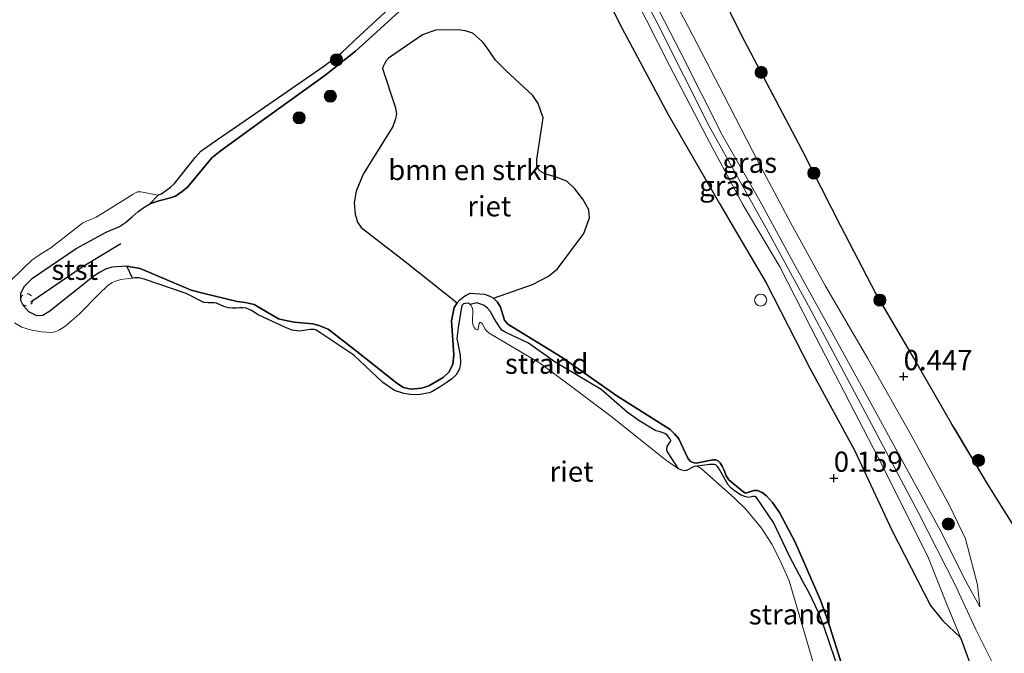
# Model space of a CAD drawing. Units: metres. Extents: x 189994 to 194969, y 506248 to 512503.
# Drawn here: x 191405 to 191527, y 507758 to 507836 of the extents above; entities that cross this region are included whole.
import ezdxf
from ezdxf.enums import TextEntityAlignment as Align

# ---------------------------------------------------------------- set-up
doc = ezdxf.new("R2010")
doc.units = ezdxf.units.M
doc.linetypes.add('IE-TERREINAFSCHEIDING', pattern=[10, 8, -2])
doc.linetypes.add('VW-6060_STREEP', pattern=[1.2, 0.6, -0.6])
doc.layers.get('0').update_dxf_attribs({"lineweight": 25})
for name, color, linetype, lineweight in [('B-ME-GR-BOMENSTRUIKEN-GV-B6', 93, 'Continuous', 18), ('B-ME-GR-BOOM-S-B1', 93, 'Continuous', 18), ('B-ME-GW-KRUINLIJN-L-B1', 93, 'Continuous', 18), ('B-ME-GW-TEENLIJN-L-B1', 93, 'Continuous', 18), ('B-ME-IE-GRASLAND-GV-B6', 93, 'Continuous', 18), ('B-ME-IE-GRONDWERKLIJN-GROND_NIETINGERICHT-GV-B6', 253, 'Continuous', 18), ('B-ME-IE-TERREINAFSCHEIDING-RASTERHEKWERK-L-B1', 8, 'IE-TERREINAFSCHEIDING', 18), ('B-ME-OB-BEKLEDING-GV-B6', 253, 'Continuous', 18), ('B-ME-OB-WATERLIJN-L-B1', 133, 'OB-WATERLIJN', 18), ('B-ME-OG-WATER-GV-B6', 153, 'Continuous', 18), ('B-ME-VV-SCHEEPVAARTTEKENS-S-B1', 13, 'Continuous', 18), ('B-ME-VW-MARKERING-BEBAKENING-S-B1', 255, 'VW-6060_STREEP', 18)]:
    doc.layers.add(name, color=color, linetype=linetype, lineweight=lineweight)
for name, color, linetype in [('B-ME-GW-HOOGTEPUNT-S-B1', 10, 'Continuous'), ('B-ME-IE-RIET-GV-B6', 10, 'Continuous'), ('B-ME-VV-KRIBBEN-L-B1', 10, 'Continuous')]:
    doc.layers.add(name, color=color, linetype=linetype)
doc.styles.add('NLCS-ISO', font='NLCS-ISO.TTF')
doc.linetypes.add('OB-WATERLIJN', pattern='A,10,[32,NLCS.SHX,S=2,R=0,X=0,Y=0],-12', length=22)

# ---------------------------------------------------------------- blocks, each defined once
blk = doc.blocks.new('hoogtepunt')
for p, q in [((-0.5, 0), (0.5, 0)), ((0, 0.5), (0, -0.5))]:
    blk.add_line(p, q)
blk = doc.blocks.new('boom')
h = blk.add_hatch(color=256)
edge = h.paths.add_edge_path()
edge.add_arc((0, 0), 0.75, 0, 360)
blk.add_circle((0, 0), 0.75)
blk = doc.blocks.new('dtb')
blk.add_circle((0, 0), 0.75)

msp = doc.modelspace()

# ---------------------------------------------------------------- linework, layer by layer
at = {"layer": 'B-ME-GR-BOMENSTRUIKEN-GV-B6'}
msp.add_polyline3d([(191459.2941, 507801.0357, 0.0325), (191452.8695, 507806.1598, 0.2032), (191447.4277, 507810.3517, 0.3869), (191446.9785, 507810.9978, 0.4), (191446.6694, 507812.0133, 0.4033), (191446.5583, 507813.4028, 0.4033), (191446.8236, 507814.8652, 0.3869), (191447.677, 507816.9435, 0.3213), (191451.3317, 507822.8462, 0.3771), (191451.6861, 507823.7725, 0.3771), (191451.7776, 507824.4499, 0.3771), (191451.6155, 507825.2766, 0.3771), (191450.0619, 507830.0055, 0.3967), (191450.1777, 507830.3575, 0.3902), (191450.4638, 507830.9168, 0.3656), (191450.8135, 507831.3012, 0.3131), (191455.0237, 507834.198, 0.2836), (191456.6205, 507834.7386, 0.177), (191459.4353, 507834.7906, 0.0819), (191460.2771, 507834.6573, 0.0819), (191461.2092, 507834.3806, 0.0851), (191462.4353, 507833.2979, 0.0277), (191462.6541, 507833.0257, 0.0277), (191463.3257, 507832.0855, 0.0277), (191464.025, 507831.0549, 0.0359), (191465.3044, 507829.7777, 0.0589), (191468.6493, 507826.6709, -0.0297), (191469.3197, 507825.6808, -0.0297), (191469.9159, 507823.9034, -0.0297), (191469.1282, 507818.7509, -0.0297), (191469.1455, 507817.9554, -0.0297), (191469.2173, 507817.7007, -0.0313), (191469.5415, 507817.3324, -0.0329), (191470.1251, 507816.9781, -0.0362), (191471.5446, 507816.5843, -0.0297), (191472.8484, 507816.0956, -0.0215), (191473.8325, 507815.1461, -0.0231), (191474.819, 507813.8677, -0.0149), (191475.553, 507812.5315, -0.0083), (191475.634, 507811.5612, 0.0228), (191474.9426, 507809.5986, 0.1393), (191471.7026, 507805.2405, 0.1393), (191470.5759, 507804.3501, 0.1393), (191468.6225, 507803.2977, 0.1393), (191463.7812, 507801.6272, 0.1393), (191463.3168, 507801.8695, 0.1393), (191462.6846, 507802.0949, 0.1381), (191460.912, 507802.2255, 0.0486), (191460.4127, 507801.9889, 0.0405), (191460.0658, 507801.7668, 0.0348), (191459.894, 507801.6355, 0.0325), (191459.6038, 507801.394, 0.0302), (191459.2941, 507801.0357, 0.0325)], dxfattribs=at)
at = {"layer": 'B-ME-GW-KRUINLIJN-L-B1'}
for points in [[(191528.6003, 507750.2663, 1.046), (191523.3649, 507760.7287, 1.0125), (191520.8752, 507766.1814, 1.1784), (191516.3513, 507774.9775, 1.1199), (191510.0827, 507786.814, 1.0362), (191502.7275, 507800.6523, 1.1254), (191497.4823, 507810.2546, 1.223), (191490.4361, 507822.8883, 1.2314), (191484.131, 507835.4166, 1.315), (191480.3006, 507842.8186, 1.1882), (191474.1315, 507854.5176, 1.1742), (191470.0566, 507862.3366, 1.1812), (191466.181, 507870.0787, 1.0083), (191463.9443, 507874.8217, 0.7714)], [(191467.0105, 507873.2744, 0.6136), (191467.7047, 507869.837, 1.0067), (191468.5033, 507868.0585, 1.1098), (191472.7042, 507859.9139, 1.0708), (191477.5588, 507849.9611, 1.0987), (191482.0473, 507841.5115, 1.068), (191486.9716, 507831.8566, 1.0973), (191492.1106, 507821.721, 1.1056), (191496.7225, 507813.6694, 1.0806), (191501.3469, 507805.0566, 0.9746), (191505.6009, 507797.395, 0.9732), (191510.1708, 507789.0651, 0.9662), (191514.2877, 507781.5243, 0.9035), (191518.9967, 507772.9091, 0.9495), (191522.2316, 507766.544, 0.9955), (191523.9006, 507763.4495, 0.9258)], [(191463.6434, 507871.3347, 0.6136), (191466.185, 507868.5711, 1.058), (191469.6739, 507861.4083, 1.1188), (191475.0924, 507850.5575, 1.1063), (191479.8745, 507841.6434, 0.9412), (191485.5426, 507830.3895, 1.0751), (191490.1446, 507821.5336, 1.0222), (191494.669, 507813.1326, 1.0081), (191499.176, 507805.4951, 0.9022), (191503.0203, 507797.9925, 0.8259), (191506.0144, 507792.1716, 0.8305), (191511.2995, 507782.0025, 0.7885), (191517.4947, 507769.6729, 0.938), (191519.8538, 507763.6357, 0.9038), (191521.5361, 507759.6645, 0.7822)], [(191507.3951, 507754.5842, 0.2196), (191505.1439, 507761.6473, 0.3023), (191504.2233, 507764.2799, 0.2472), (191501.0902, 507771.45, 0.2495), (191499.1517, 507775.112, 0.2047), (191498.2748, 507776.3279, 0.176), (191497.5243, 507777.1628, 0.1749), (191496.9877, 507777.6021, 0.1668), (191496.4374, 507777.8088, 0.1657), (191495.9649, 507777.8226, 0.1634), (191495.3602, 507777.6135, 0.1611), (191494.9841, 507777.5163, 0.1576), (191494.8358, 507777.556, 0.1576), (191494.557, 507777.7425, 0.1576), (191492.8574, 507779.1504, 0.1553), (191492.5397, 507779.6432, 0.1553), (191492.312, 507780.346, 0.153), (191492.0697, 507780.8412, 0.1553), (191491.8055, 507781.2352, 0.1634), (191491.5907, 507781.4759, 0.1634), (191491.2803, 507781.6226, 0.1634), (191490.918, 507781.638, 0.1634), (191488.8398, 507781.2248, 0.1507), (191488.5764, 507781.2337, 0.1485), (191488.3373, 507781.3286, 0.145), (191488.0949, 507781.4639, 0.145), (191487.8185, 507781.8149, 0.145), (191486.6872, 507784.2028, 0.2208), (191486.1709, 507784.8537, 0.2208), (191485.6376, 507785.3724, 0.2196), (191479.0159, 507789.5454, 0.2414), (191472.2872, 507794.276, 0.2231), (191465.5739, 507798.4093, 0.2231), (191465.1306, 507798.898, 0.2265), (191464.6517, 507800.4924, 0.1439), (191464.2683, 507801.1011, 0.1462), (191463.7812, 507801.6272, 0.1393), (191463.3168, 507801.8695, 0.1393), (191462.6846, 507802.0949, 0.1381), (191460.912, 507802.2255, 0.0486), (191460.4127, 507801.9889, 0.0405), (191460.0658, 507801.7668, 0.0348), (191459.894, 507801.6355, 0.0325), (191459.6038, 507801.394, 0.0302), (191459.2941, 507801.0357, 0.0325), (191458.918, 507800.4587, 0.1106), (191458.6107, 507798.8255, 0.215), (191458.8942, 507794.5897, 0.2173), (191458.7717, 507793.4655, 0.2162), (191458.3234, 507792.4856, 0.2162), (191457.5728, 507791.821, 0.2139), (191455.7977, 507790.7674, 0.2598), (191454.8859, 507790.4846, 0.2506), (191453.619, 507790.351, 0.2472), (191453.1886, 507790.4377, 0.2472), (191452.6545, 507790.5617, 0.246), (191451.8432, 507791.1219, 0.2437), (191446.8344, 507795.0759, 0.3539), (191443.3339, 507797.7938, 0.3999), (191442.1822, 507798.2307, 0.3987), (191441.4357, 507798.4601, 0.393), (191439.1565, 507798.6402, 0.4263), (191437.8986, 507798.8899, 0.4263), (191437.2178, 507799.0634, 0.4263), (191434.2141, 507800.8338, 0.4251), (191433.0875, 507801.0916, 0.4228), (191432.0881, 507801.1833, 0.4228), (191427.867, 507802.2469, 0.432), (191426.404, 507802.6158, 0.4366), (191420.1137, 507805.269, 0.4791), (191418.4716, 507805.5528, 0.4745), (191416.6066, 507805.4289, 0.5881), (191415.8212, 507805.185, 0.5973), (191415.1435, 507804.8381, 0.5996), (191414.4311, 507804.3721, 0.5962), (191408.9219, 507800.0021, 0.3551), (191408.0684, 507799.4697, 0.3494), (191407.3195, 507799.4146, 0.3115), (191406.3323, 507799.9091, 0.2655), (191405.6961, 507800.6799, 0.2541), (191405.3322, 507801.3454, 0.2472), (191405.3428, 507802.2183, 0.2541), (191405.7943, 507803.0977, 0.2587), (191406.7808, 507804.0679, 0.3275), (191412.2009, 507807.7676, 0.5847), (191415.9076, 507809.7637, 0.5009), (191417.5603, 507810.4728, 0.5284), (191418.2833, 507810.972, 0.5284), (191419.0947, 507811.6714, 0.5261), (191419.8509, 507812.3401, 0.5261), (191420.6607, 507812.9098, 0.5261), (191421.3051, 507813.2672, 0.5261), (191422.4131, 507813.6473, 0.5261), (191423.8421, 507814.0338, 0.5835), (191424.4532, 507814.2218, 0.5824), (191425.2937, 507814.7965, 0.5847), (191425.9827, 507815.3913, 0.5858), (191428.9632, 507818.968, 0.5296), (191429.9935, 507819.7809, 0.5284), (191435.1429, 507823.5357, 0.4848), (191442.9437, 507829.1328, 0.401), (191446.7088, 507832.1388, 0.3953), (191449.3399, 507834.4891, 0.3505), (191455.3219, 507840.0295, 0.3987)]]:
    msp.add_polyline3d(points, dxfattribs=at)
at = {"layer": 'B-ME-GW-TEENLIJN-L-B1'}
for points in [[(191523.9006, 507763.4495, 0.9258), (191523.6341, 507766.1827, 0.7836), (191522.1335, 507771.8528, 0.5564), (191520.0955, 507776.0466, 0.6205), (191515.4121, 507784.6872, 0.5717), (191510.0448, 507794.1399, 0.5494), (191504.8113, 507803.0847, 0.5536), (191500.5472, 507810.8906, 0.5731), (191496.48, 507818.5667, 0.5871), (191492.3182, 507826.6227, 0.6219), (191487.8485, 507835.1974, 0.5564), (191484.9535, 507840.6272, 0.5446), (191481.0149, 507848.0141, 0.5285), (191476.9378, 507856.0681, 0.555), (191473.1934, 507863.4233, 0.5341), (191469.0729, 507871.0718, 0.6052), (191467.8949, 507872.4882, 0.6387), (191467.0105, 507873.2744, 0.6136)], [(191521.5361, 507759.6645, 0.7822), (191519.3316, 507761.7315, 0.6916), (191517.8171, 507763.6045, 0.5857), (191513.0462, 507772.9213, 0.5425), (191508.4161, 507782.8276, 0.4742), (191502.9002, 507792.9545, 0.4993), (191497.4769, 507803.4907, 0.4797), (191494.5408, 507808.525, 0.4849), (191491.7326, 507813.34, 0.3738), (191485.3901, 507824.333, 0.3766), (191479.3654, 507835.5947, 0.3473), (191474.4056, 507845.7441, 0.3891), (191472.7346, 507848.8996, 0.6136), (191471.5016, 507851.3723, 0.5868), (191469.2687, 507855.8502, 0.5383), (191465.1149, 507865.4829, 0.5397), (191464.074, 507868.0947, 0.5829), (191463.7756, 507870.0602, 0.6024), (191463.6434, 507871.3347, 0.6136)]]:
    msp.add_polyline3d(points, dxfattribs=at)
at = {"layer": 'B-ME-IE-GRASLAND-GV-B6'}
for points in [[(191479.8745, 507841.6434, 0.9412), (191485.5426, 507830.3895, 1.0751), (191490.1446, 507821.5336, 1.0222), (191494.669, 507813.1326, 1.0081), (191499.176, 507805.4951, 0.9022), (191503.0203, 507797.9925, 0.8259), (191506.0144, 507792.1716, 0.8305), (191511.2995, 507782.0025, 0.7885), (191517.4947, 507769.6729, 0.938), (191519.8538, 507763.6357, 0.9038), (191521.5361, 507759.6645, 0.7822), (191519.3316, 507761.7315, 0.6916), (191517.8171, 507763.6045, 0.5857), (191513.0462, 507772.9213, 0.5425), (191508.4161, 507782.8276, 0.4742), (191502.9002, 507792.9545, 0.4993), (191497.4769, 507803.4907, 0.4797), (191494.5408, 507808.525, 0.4849), (191491.7326, 507813.34, 0.3738), (191485.3901, 507824.333, 0.3766), (191479.3654, 507835.5947, 0.3473), (191474.4056, 507845.7441, 0.3891)], [(191522.6739, 507756.4783, 0.7563), (191521.5361, 507759.6645, 0.7822), (191519.8538, 507763.6357, 0.9038), (191517.4947, 507769.6729, 0.938), (191511.2995, 507782.0025, 0.7885), (191506.0144, 507792.1716, 0.8305), (191503.0203, 507797.9925, 0.8259), (191499.176, 507805.4951, 0.9022), (191494.669, 507813.1326, 1.0081), (191490.1446, 507821.5336, 1.0222), (191485.5426, 507830.3895, 1.0751), (191479.8745, 507841.6434, 0.9412)], [(191484.9535, 507840.6272, 0.5446), (191487.8485, 507835.1974, 0.5564), (191492.3182, 507826.6227, 0.6219), (191496.48, 507818.5667, 0.5871), (191500.5472, 507810.8906, 0.5731), (191504.8113, 507803.0847, 0.5536), (191510.0448, 507794.1399, 0.5494), (191515.4121, 507784.6872, 0.5717), (191520.0955, 507776.0466, 0.6205), (191522.1335, 507771.8528, 0.5564), (191523.6341, 507766.1827, 0.7836), (191523.9006, 507763.4495, 0.9258), (191522.2316, 507766.544, 0.9955), (191518.9967, 507772.9091, 0.9495), (191514.2877, 507781.5243, 0.9035), (191510.1708, 507789.0651, 0.9662), (191505.6009, 507797.395, 0.9732), (191501.3469, 507805.0566, 0.9746), (191496.7225, 507813.6694, 1.0806), (191492.1106, 507821.721, 1.1056), (191486.9716, 507831.8566, 1.0973), (191482.0473, 507841.5115, 1.068)], [(191482.0473, 507841.5115, 1.068), (191486.9716, 507831.8566, 1.0973), (191492.1106, 507821.721, 1.1056), (191496.7225, 507813.6694, 1.0806), (191501.3469, 507805.0566, 0.9746), (191505.6009, 507797.395, 0.9732), (191510.1708, 507789.0651, 0.9662), (191514.2877, 507781.5243, 0.9035), (191518.9967, 507772.9091, 0.9495), (191522.2316, 507766.544, 0.9955), (191523.9006, 507763.4495, 0.9258), (191523.6341, 507766.1827, 0.7836), (191522.1335, 507771.8528, 0.5564), (191520.0955, 507776.0466, 0.6205), (191515.4121, 507784.6872, 0.5717), (191510.0448, 507794.1399, 0.5494), (191504.8113, 507803.0847, 0.5536), (191500.5472, 507810.8906, 0.5731), (191496.48, 507818.5667, 0.5871), (191492.3182, 507826.6227, 0.6219), (191487.8485, 507835.1974, 0.5564), (191484.9535, 507840.6272, 0.5446)], [(191491.9013, 507839.3544, 0.7396), (191494.4145, 507834.2313, 0.7396), (191501.9404, 507819.9096, 0.7396), (191506.7044, 507810.504, 0.7612), (191511.0223, 507802.2781, 0.9856), (191515.6919, 507794.2592, 0.6628), (191520.4633, 507786.0487, 0.5388), (191524.8689, 507778.6565, 0.6215), (191531.8809, 507767.3809, 0.7782)]]:
    msp.add_polyline3d(points, dxfattribs=at)
at = {"layer": 'B-ME-IE-GRONDWERKLIJN-GROND_NIETINGERICHT-GV-B6'}
for points in [[(191486.6712, 507780.5088, -0.23), (191485.2042, 507781.5129, -0.23), (191478.2888, 507787.0396, -0.23), (191473.3067, 507790.7847, -0.23), (191469.5804, 507793.514, -0.23), (191463.254, 507797.2984, -0.23), (191462.9048, 507797.5732, -0.23), (191462.7394, 507797.7948, -0.23), (191462.3709, 507798.4857, -0.23), (191462.2855, 507798.5809, -0.23), (191462.2266, 507798.6125, -0.23), (191462.084, 507798.5942, -0.23), (191461.9975, 507798.4966, -0.23), (191461.8964, 507797.8493, -0.23), (191461.868, 507797.747, -0.23), (191461.8112, 507797.6978, -0.23), (191461.7451, 507797.6878, -0.23), (191461.5599, 507797.7948, -0.23), (191461.4013, 507797.9938, -0.23), (191461.2201, 507798.3414, -0.23), (191461.1836, 507798.782, -0.23), (191461.2491, 507800.1538, -0.23), (191461.1605, 507800.4479, -0.23), (191460.9955, 507800.7338, -0.23), (191460.9075, 507800.8455, -0.23), (191461.7099, 507801.0214, -0.0949), (191462.1059, 507800.9301, -0.087), (191462.614, 507800.6936, -0.0831), (191463.0578, 507800.3825, -0.0922), (191463.3621, 507799.9925, -0.1067), (191463.8746, 507799.0862, -0.0922), (191464.4602, 507798.1729, -0.0293), (191464.8139, 507797.6715, -0.028), (191465.304, 507797.3638, -0.024), (191468.0978, 507796.0576, -0.0332), (191471.4051, 507793.7191, -0.0109), (191477.0991, 507790.3335, 0.0862), (191480.3018, 507787.5213, 0.0311), (191481.7594, 507786.4917, 0.0744), (191483.8335, 507785.2241, 0.1085), (191484.3674, 507785.1033, 0.1124), (191484.9812, 507784.8829, 0.1124), (191485.2503, 507784.6534, 0.1124), (191485.5945, 507784.2622, 0.1124), (191485.6875, 507784.006, 0.1019), (191485.6403, 507783.8654, 0.0954), (191485.2514, 507783.2693, -0.0253), (191485.2033, 507782.8258, -0.0253), (191485.3002, 507782.5918, -0.024), (191486.6712, 507780.5088, -0.23)], [(191488.9678, 507780.8304, -0.23), (191490.5116, 507781.0612, -0.0293), (191491.0934, 507781.0522, -0.0043), (191491.2588, 507780.9836, -0.0175), (191491.4192, 507780.8529, -0.0214), (191491.5846, 507780.6185, -0.024), (191492.8136, 507778.5305, -0.0936), (191493.1688, 507778.1374, -0.0726), (191493.5865, 507777.8079, -0.0699), (191494.4032, 507777.2722, -0.0634), (191494.9596, 507777.0502, -0.0621), (191495.3594, 507776.9812, -0.0621), (191495.8547, 507777.0672, -0.0594), (191496.0844, 507777.0732, -0.0581), (191496.3061, 507776.9663, -0.0555), (191498.3927, 507773.8837, -0.0594), (191500.3903, 507769.7243, -0.0765), (191502.0234, 507766.5656, -0.0804), (191502.7942, 507765.1687, -0.0752), (191503.9442, 507762.7226, 0.0272), (191504.6662, 507760.9108, 0.0481), (191506.6885, 507754.9743, 0.0862)], [(191505.3059, 507749.4753, -0.23), (191502.7993, 507758.2397, -0.23), (191500.316, 507766.673, -0.23), (191499.1945, 507769.2739, -0.23), (191498.201, 507771.188, -0.23), (191496.9257, 507773.1775, -0.23), (191494.9924, 507775.5167, -0.23), (191493.5908, 507776.8686, -0.23), (191489.4621, 507780.5574, -0.23), (191488.9678, 507780.8304, -0.23)]]:
    msp.add_polyline3d(points, dxfattribs=at)
at = {"layer": 'B-ME-IE-RIET-GV-B6'}
for points in [[(191474.4056, 507845.7441, 0.3891), (191479.3654, 507835.5947, 0.3473), (191485.3901, 507824.333, 0.3766), (191491.7326, 507813.34, 0.3738), (191494.5408, 507808.525, 0.4849), (191497.4769, 507803.4907, 0.4797), (191502.9002, 507792.9545, 0.4993), (191508.4161, 507782.8276, 0.4742), (191513.0462, 507772.9213, 0.5425), (191517.8171, 507763.6045, 0.5857), (191519.3316, 507761.7315, 0.6916), (191521.5361, 507759.6645, 0.7822), (191522.6739, 507756.4783, 0.7563)], [(191459.2941, 507801.0357, 0.0325), (191458.918, 507800.4587, 0.1106), (191458.6107, 507798.8255, 0.215), (191458.8942, 507794.5897, 0.2173), (191458.7717, 507793.4655, 0.2162), (191458.3234, 507792.4856, 0.2162), (191457.5728, 507791.821, 0.2139), (191455.7977, 507790.7674, 0.2598), (191454.8859, 507790.4846, 0.2506), (191453.619, 507790.351, 0.2472), (191453.1886, 507790.4377, 0.2472), (191452.6545, 507790.5617, 0.246), (191451.8432, 507791.1219, 0.2437), (191446.8344, 507795.0759, 0.3539), (191443.3339, 507797.7938, 0.3999), (191442.1822, 507798.2307, 0.3987), (191441.4357, 507798.4601, 0.393), (191439.1565, 507798.6402, 0.4263), (191437.8986, 507798.8899, 0.4263), (191437.2178, 507799.0634, 0.4263), (191434.2141, 507800.8338, 0.4251), (191433.0875, 507801.0916, 0.4228), (191432.0881, 507801.1833, 0.4228), (191427.867, 507802.2469, 0.432), (191426.404, 507802.6158, 0.4366), (191420.1137, 507805.269, 0.4791), (191418.4716, 507805.5528, 0.4745), (191416.6066, 507805.4289, 0.5881), (191415.8212, 507805.185, 0.5973), (191415.1435, 507804.8381, 0.5996), (191414.4311, 507804.3721, 0.5962), (191408.9219, 507800.0021, 0.3551), (191408.0684, 507799.4697, 0.3494), (191407.3195, 507799.4146, 0.3115), (191406.3323, 507799.9091, 0.2655), (191405.6961, 507800.6799, 0.2541), (191405.3322, 507801.3454, 0.2472), (191405.3428, 507802.2183, 0.2541), (191405.7943, 507803.0977, 0.2587), (191406.7808, 507804.0679, 0.3275), (191412.2009, 507807.7676, 0.5847), (191415.9076, 507809.7637, 0.5009), (191417.5603, 507810.4728, 0.5284), (191418.2833, 507810.972, 0.5284), (191419.0947, 507811.6714, 0.5261), (191419.8509, 507812.3401, 0.5261), (191420.6607, 507812.9098, 0.5261), (191421.3051, 507813.2672, 0.5261), (191422.4131, 507813.6473, 0.5261), (191423.8421, 507814.0338, 0.5835), (191424.4532, 507814.2218, 0.5824), (191425.2937, 507814.7965, 0.5847), (191425.9827, 507815.3913, 0.5858), (191428.9632, 507818.968, 0.5296), (191429.9935, 507819.7809, 0.5284), (191435.1429, 507823.5357, 0.4848), (191442.9437, 507829.1328, 0.401), (191446.7088, 507832.1388, 0.3953), (191449.3399, 507834.4891, 0.3505), (191455.3219, 507840.0295, 0.3987)], [(191455.3219, 507840.0295, 0.3987), (191449.3399, 507834.4891, 0.3505), (191446.7088, 507832.1388, 0.3953), (191442.9437, 507829.1328, 0.401), (191435.1429, 507823.5357, 0.4848), (191429.9935, 507819.7809, 0.5284), (191428.9632, 507818.968, 0.5296), (191425.9827, 507815.3913, 0.5858), (191425.2937, 507814.7965, 0.5847), (191424.4532, 507814.2218, 0.5824), (191423.8421, 507814.0338, 0.5835), (191422.4131, 507813.6473, 0.5261), (191421.3051, 507813.2672, 0.5261)], [(191421.3051, 507813.2672, 0.5261), (191422.3413, 507814.3552, -0.23), (191422.7614, 507814.5528, -0.23), (191423.2307, 507814.8674, -0.23), (191423.8416, 507815.3312, -0.23), (191424.3368, 507815.7957, -0.23), (191426.9528, 507819.0397, -0.23), (191427.6123, 507819.7846, -0.23), (191429.0002, 507820.78, -0.23), (191433.7579, 507824.0207, -0.23), (191442.8047, 507830.3031, -0.23), (191444.9923, 507831.9613, -0.23), (191447.2531, 507834.0991, -0.23), (191452.5226, 507839.0173, -0.23)], [(191531.8809, 507767.3809, 0.7782), (191524.8689, 507778.6565, 0.6215), (191520.4633, 507786.0487, 0.5388), (191515.6919, 507794.2592, 0.6628), (191511.0223, 507802.2781, 0.9856), (191506.7044, 507810.504, 0.7612), (191501.9404, 507819.9096, 0.7396), (191494.4145, 507834.2313, 0.7396), (191491.9013, 507839.3544, 0.7396)], [(191507.3951, 507754.5842, 0.2196), (191505.1439, 507761.6473, 0.3023), (191504.2233, 507764.2799, 0.2472), (191501.0902, 507771.45, 0.2495), (191499.1517, 507775.112, 0.2047), (191498.2748, 507776.3279, 0.176), (191497.5243, 507777.1628, 0.1749), (191496.9877, 507777.6021, 0.1668), (191496.4374, 507777.8088, 0.1657), (191495.9649, 507777.8226, 0.1634), (191495.3602, 507777.6135, 0.1611), (191494.9841, 507777.5163, 0.1576), (191494.8358, 507777.556, 0.1576), (191494.557, 507777.7425, 0.1576), (191492.8574, 507779.1504, 0.1553), (191492.5397, 507779.6432, 0.1553), (191492.312, 507780.346, 0.153), (191492.0697, 507780.8412, 0.1553), (191491.8055, 507781.2352, 0.1634), (191491.5907, 507781.4759, 0.1634), (191491.2803, 507781.6226, 0.1634), (191490.918, 507781.638, 0.1634), (191488.8398, 507781.2248, 0.1507), (191488.5764, 507781.2337, 0.1485), (191488.3373, 507781.3286, 0.145), (191488.0949, 507781.4639, 0.145), (191487.8185, 507781.8149, 0.145), (191486.6872, 507784.2028, 0.2208), (191486.1709, 507784.8537, 0.2208), (191485.6376, 507785.3724, 0.2196), (191479.0159, 507789.5454, 0.2414), (191472.2872, 507794.276, 0.2231), (191465.5739, 507798.4093, 0.2231), (191465.1306, 507798.898, 0.2265), (191464.6517, 507800.4924, 0.1439), (191464.2683, 507801.1011, 0.1462), (191463.7812, 507801.6272, 0.1393), (191468.6225, 507803.2977, 0.1393), (191470.5759, 507804.3501, 0.1393), (191471.7026, 507805.2405, 0.1393), (191474.9426, 507809.5986, 0.1393), (191475.634, 507811.5612, 0.0228), (191475.553, 507812.5315, -0.0083), (191474.819, 507813.8677, -0.0149), (191473.8325, 507815.1461, -0.0231), (191472.8484, 507816.0956, -0.0215), (191471.5446, 507816.5843, -0.0297), (191470.1251, 507816.9781, -0.0362), (191469.5415, 507817.3324, -0.0329), (191469.2173, 507817.7007, -0.0313), (191469.1455, 507817.9554, -0.0297), (191469.1282, 507818.7509, -0.0297), (191469.9159, 507823.9034, -0.0297), (191469.3197, 507825.6808, -0.0297), (191468.6493, 507826.6709, -0.0297), (191465.3044, 507829.7777, 0.0589), (191464.025, 507831.0549, 0.0359), (191463.3257, 507832.0855, 0.0277), (191462.6541, 507833.0257, 0.0277), (191462.4353, 507833.2979, 0.0277), (191461.2092, 507834.3806, 0.0851), (191460.2771, 507834.6573, 0.0819), (191459.4353, 507834.7906, 0.0819), (191456.6205, 507834.7386, 0.177), (191455.0237, 507834.198, 0.2836), (191450.8135, 507831.3012, 0.3131), (191450.4638, 507830.9168, 0.3656), (191450.1777, 507830.3575, 0.3902), (191450.0619, 507830.0055, 0.3967), (191451.6155, 507825.2766, 0.3771), (191451.7776, 507824.4499, 0.3771), (191451.6861, 507823.7725, 0.3771), (191451.3317, 507822.8462, 0.3771), (191447.677, 507816.9435, 0.3213), (191446.8236, 507814.8652, 0.3869), (191446.5583, 507813.4028, 0.4033), (191446.6694, 507812.0133, 0.4033), (191446.9785, 507810.9978, 0.4), (191447.4277, 507810.3517, 0.3869), (191452.8695, 507806.1598, 0.2032), (191459.2941, 507801.0357, 0.0325)], [(191506.6885, 507754.9743, 0.0862), (191504.6662, 507760.9108, 0.0481), (191503.9442, 507762.7226, 0.0272), (191502.7942, 507765.1687, -0.0752), (191502.0234, 507766.5656, -0.0804), (191500.3903, 507769.7243, -0.0765), (191498.3927, 507773.8837, -0.0594), (191496.3061, 507776.9663, -0.0555), (191496.0844, 507777.0732, -0.0581), (191495.8547, 507777.0672, -0.0594), (191495.3594, 507776.9812, -0.0621), (191494.9596, 507777.0502, -0.0621), (191494.4032, 507777.2722, -0.0634), (191493.5865, 507777.8079, -0.0699), (191493.1688, 507778.1374, -0.0726), (191492.8136, 507778.5305, -0.0936), (191491.5846, 507780.6185, -0.024), (191491.4192, 507780.8529, -0.0214), (191491.2588, 507780.9836, -0.0175), (191491.0934, 507781.0522, -0.0043), (191490.5116, 507781.0612, -0.0293), (191488.9678, 507780.8304, -0.23), (191488.5933, 507780.804, -0.23), (191488.2579, 507780.6314, -0.23), (191487.8822, 507780.4122, -0.23), (191487.6237, 507780.3121, -0.23), (191487.428, 507780.2655, -0.23), (191487.0525, 507780.3572, -0.23), (191486.6712, 507780.5088, -0.23), (191485.3002, 507782.5918, -0.024), (191485.2033, 507782.8258, -0.0253), (191485.2514, 507783.2693, -0.0253), (191485.6403, 507783.8654, 0.0954), (191485.6875, 507784.006, 0.1019), (191485.5945, 507784.2622, 0.1124), (191485.2503, 507784.6534, 0.1124), (191484.9812, 507784.8829, 0.1124), (191484.3674, 507785.1033, 0.1124), (191483.8335, 507785.2241, 0.1085), (191481.7594, 507786.4917, 0.0744), (191480.3018, 507787.5213, 0.0311), (191477.0991, 507790.3335, 0.0862), (191471.4051, 507793.7191, -0.0109), (191468.0978, 507796.0576, -0.0332), (191465.304, 507797.3638, -0.024), (191464.8139, 507797.6715, -0.028), (191464.4602, 507798.1729, -0.0293), (191463.8746, 507799.0862, -0.0922), (191463.3621, 507799.9925, -0.1067), (191463.0578, 507800.3825, -0.0922), (191462.614, 507800.6936, -0.0831), (191462.1059, 507800.9301, -0.087), (191461.7099, 507801.0214, -0.0949), (191460.9075, 507800.8455, -0.23), (191460.7952, 507800.9399, -0.23), (191460.653, 507800.986, -0.23), (191460.3385, 507800.9652, -0.23), (191460.0767, 507800.9086, -0.23), (191459.8627, 507800.6936, -0.23), (191459.4392, 507798.2738, -0.23), (191459.2652, 507796.6151, -0.23), (191459.6741, 507794.5447, -0.23), (191459.7094, 507793.6004, -0.23), (191459.5816, 507792.8612, -0.23), (191459.1527, 507792.1472, -0.23), (191458.5805, 507791.5974, -0.23), (191457.9273, 507791.1366, -0.23), (191457.181, 507790.6651, -0.23), (191456.1403, 507790.0407, -0.23), (191455.8207, 507789.8976, -0.23), (191454.7338, 507789.6887, -0.23), (191454.2265, 507789.6691, -0.23), (191453.5231, 507789.6941, -0.23), (191452.7031, 507789.8197, -0.23), (191451.5425, 507790.2079, -0.23), (191450.111, 507791.2004, -0.23), (191446.5128, 507794.5778, -0.23), (191442.3205, 507797.3715, -0.23), (191441.8715, 507797.6582, -0.23), (191441.6148, 507797.724, -0.23), (191441.1563, 507797.7389, -0.23), (191439.7664, 507797.5448, -0.23), (191438.8882, 507797.6751, -0.23), (191438.0877, 507798.0064, -0.23), (191434.6766, 507799.55, -0.23), (191433.8496, 507800.1004, -0.23), (191433.2206, 507800.3699, -0.23), (191432.7919, 507800.4332, -0.23), (191432.3898, 507800.433, -0.23), (191432.0178, 507800.3901, -0.23), (191431.5062, 507800.3766, -0.23), (191431.0115, 507800.4299, -0.23), (191430.4503, 507800.5644, -0.23), (191429.5313, 507800.9859, -0.23), (191429.2337, 507801.0319, -0.23), (191428.5293, 507801.0196, -0.23), (191427.9616, 507801.0855, -0.23), (191425.7769, 507802.1868, -0.23), (191420.598, 507803.9555, -0.23), (191419.9468, 507804.1269, -0.23), (191419.5048, 507804.1443, -0.23), (191419.1432, 507804.0996, -0.23), (191418.4716, 507805.5528, 0.4745), (191420.1137, 507805.269, 0.4791), (191426.404, 507802.6158, 0.4366), (191427.867, 507802.2469, 0.432), (191432.0881, 507801.1833, 0.4228), (191433.0875, 507801.0916, 0.4228), (191434.2141, 507800.8338, 0.4251), (191437.2178, 507799.0634, 0.4263), (191437.8986, 507798.8899, 0.4263), (191439.1565, 507798.6402, 0.4263), (191441.4357, 507798.4601, 0.393), (191442.1822, 507798.2307, 0.3987), (191443.3339, 507797.7938, 0.3999), (191446.8344, 507795.0759, 0.3539), (191451.8432, 507791.1219, 0.2437), (191452.6545, 507790.5617, 0.246), (191453.1886, 507790.4377, 0.2472), (191453.619, 507790.351, 0.2472), (191454.8859, 507790.4846, 0.2506), (191455.7977, 507790.7674, 0.2598), (191457.5728, 507791.821, 0.2139), (191458.3234, 507792.4856, 0.2162), (191458.7717, 507793.4655, 0.2162), (191458.8942, 507794.5897, 0.2173), (191458.6107, 507798.8255, 0.215), (191458.918, 507800.4587, 0.1106), (191459.2941, 507801.0357, 0.0325)], [(191459.2941, 507801.0357, 0.0325), (191459.6038, 507801.394, 0.0302), (191459.894, 507801.6355, 0.0325), (191460.0658, 507801.7668, 0.0348), (191460.4127, 507801.9889, 0.0405), (191460.912, 507802.2255, 0.0486), (191462.6846, 507802.0949, 0.1381), (191463.3168, 507801.8695, 0.1393), (191463.7812, 507801.6272, 0.1393), (191464.2683, 507801.1011, 0.1462), (191464.6517, 507800.4924, 0.1439), (191465.1306, 507798.898, 0.2265), (191465.5739, 507798.4093, 0.2231), (191472.2872, 507794.276, 0.2231), (191479.0159, 507789.5454, 0.2414), (191485.6376, 507785.3724, 0.2196), (191486.1709, 507784.8537, 0.2208), (191486.6872, 507784.2028, 0.2208), (191487.8185, 507781.8149, 0.145), (191488.0949, 507781.4639, 0.145), (191488.3373, 507781.3286, 0.145), (191488.5764, 507781.2337, 0.1485), (191488.8398, 507781.2248, 0.1507), (191490.918, 507781.638, 0.1634), (191491.2803, 507781.6226, 0.1634), (191491.5907, 507781.4759, 0.1634), (191491.8055, 507781.2352, 0.1634), (191492.0697, 507780.8412, 0.1553), (191492.312, 507780.346, 0.153), (191492.5397, 507779.6432, 0.1553), (191492.8574, 507779.1504, 0.1553), (191494.557, 507777.7425, 0.1576), (191494.8358, 507777.556, 0.1576), (191494.9841, 507777.5163, 0.1576), (191495.3602, 507777.6135, 0.1611), (191495.9649, 507777.8226, 0.1634), (191496.4374, 507777.8088, 0.1657), (191496.9877, 507777.6021, 0.1668), (191497.5243, 507777.1628, 0.1749), (191498.2748, 507776.3279, 0.176), (191499.1517, 507775.112, 0.2047), (191501.0902, 507771.45, 0.2495), (191504.2233, 507764.2799, 0.2472), (191505.1439, 507761.6473, 0.3023), (191507.3951, 507754.5842, 0.2196)]]:
    msp.add_polyline3d(points, dxfattribs=at)
at = {"layer": 'B-ME-IE-TERREINAFSCHEIDING-RASTERHEKWERK-L-B1'}
msp.add_polyline3d([(191535.3491, 507760.7072, 1.1174), (191533.319, 507764.1796, 1.095), (191531.8809, 507767.3809, 0.7782), (191524.8689, 507778.6565, 0.6215), (191520.4633, 507786.0487, 0.5388), (191515.6919, 507794.2592, 0.6628), (191511.0223, 507802.2781, 0.9856), (191506.7044, 507810.504, 0.7612), (191501.9404, 507819.9096, 0.7396), (191494.4145, 507834.2313, 0.7396), (191491.9013, 507839.3544, 0.7396), (191493.8366, 507843.762, 0.5296)], dxfattribs=at)
at = {"layer": 'B-ME-OB-BEKLEDING-GV-B6'}
for points in [[(191403.7839, 507803.4509, -0.23), (191405.7381, 507805.3596, -0.23), (191406.7269, 507806.3038, -0.23), (191407.6592, 507806.9523, -0.23), (191409.0454, 507807.8386, -0.23), (191412.9927, 507810.888, -0.23), (191413.5486, 507811.1887, -0.23), (191413.9857, 507811.3598, -0.23), (191414.6794, 507811.6206, -0.23), (191415.6052, 507812.2005, -0.23), (191419.2327, 507814.4848, -0.23), (191419.5229, 507814.6438, -0.23), (191419.7814, 507814.7439, -0.23), (191420.1792, 507814.7502, -0.23), (191422.3413, 507814.3552, -0.23), (191421.3051, 507813.2672, 0.5261)], [(191421.3051, 507813.2672, 0.5261), (191420.6607, 507812.9098, 0.5261), (191419.8509, 507812.3401, 0.5261), (191419.0947, 507811.6714, 0.5261), (191418.2833, 507810.972, 0.5284), (191417.5603, 507810.4728, 0.5284), (191415.9076, 507809.7637, 0.5009), (191412.2009, 507807.7676, 0.5847), (191406.7808, 507804.0679, 0.3275), (191405.7943, 507803.0977, 0.2587), (191405.3428, 507802.2183, 0.2541), (191405.3322, 507801.3454, 0.2472), (191405.6961, 507800.6799, 0.2541), (191406.3323, 507799.9091, 0.2655), (191407.3195, 507799.4146, 0.3115), (191408.0684, 507799.4697, 0.3494), (191408.9219, 507800.0021, 0.3551), (191414.4311, 507804.3721, 0.5962), (191415.1435, 507804.8381, 0.5996), (191415.8212, 507805.185, 0.5973), (191416.6066, 507805.4289, 0.5881), (191418.4716, 507805.5528, 0.4745), (191419.1432, 507804.0996, -0.23), (191418.4287, 507803.9979, -0.23), (191417.7282, 507803.9152, -0.23), (191417.0452, 507803.7169, -0.23), (191416.6455, 507803.5447, -0.23), (191416.1076, 507803.1926, -0.23), (191415.0297, 507802.1672, -0.23), (191412.527, 507799.5974, -0.23), (191410.7776, 507798.0983, -0.23), (191410.1211, 507797.681, -0.23), (191409.6133, 507797.4417, -0.23), (191409.0934, 507797.3492, -0.23), (191407.9553, 507797.4333, -0.23), (191406.6495, 507797.6643, -0.23), (191405.4541, 507798.037, -0.23), (191404.5574, 507798.5565, -0.23)]]:
    msp.add_polyline3d(points, dxfattribs=at)
at = {"layer": 'B-ME-OB-WATERLIJN-L-B1'}
msp.add_polyline3d([(191404.5574, 507798.5565, -0.23), (191405.4541, 507798.037, -0.23), (191406.6495, 507797.6643, -0.23), (191407.9553, 507797.4333, -0.23), (191409.0934, 507797.3492, -0.23), (191409.6133, 507797.4417, -0.23), (191410.1211, 507797.681, -0.23), (191410.7776, 507798.0983, -0.23), (191412.527, 507799.5974, -0.23), (191415.0297, 507802.1672, -0.23), (191416.1076, 507803.1926, -0.23), (191416.6455, 507803.5447, -0.23), (191417.0452, 507803.7169, -0.23), (191417.7282, 507803.9152, -0.23), (191418.4287, 507803.9979, -0.23), (191419.1432, 507804.0996, -0.23), (191419.5048, 507804.1443, -0.23), (191419.9468, 507804.1269, -0.23), (191420.598, 507803.9555, -0.23), (191425.7769, 507802.1868, -0.23), (191427.9616, 507801.0855, -0.23), (191428.5293, 507801.0196, -0.23), (191429.2337, 507801.0319, -0.23), (191429.5313, 507800.9859, -0.23), (191430.4503, 507800.5644, -0.23), (191431.0115, 507800.4299, -0.23), (191431.5062, 507800.3766, -0.23), (191432.0178, 507800.3901, -0.23), (191432.3898, 507800.433, -0.23), (191432.7919, 507800.4332, -0.23), (191433.2206, 507800.3699, -0.23), (191433.8496, 507800.1004, -0.23), (191434.6766, 507799.55, -0.23), (191438.0877, 507798.0064, -0.23), (191438.8882, 507797.6751, -0.23), (191439.7664, 507797.5448, -0.23), (191441.1563, 507797.7389, -0.23), (191441.6148, 507797.724, -0.23), (191441.8715, 507797.6582, -0.23), (191442.3205, 507797.3715, -0.23), (191446.5128, 507794.5778, -0.23), (191450.111, 507791.2004, -0.23), (191451.5425, 507790.2079, -0.23), (191452.7031, 507789.8197, -0.23), (191453.5231, 507789.6941, -0.23), (191454.2265, 507789.6691, -0.23), (191454.7338, 507789.6887, -0.23), (191455.8207, 507789.8976, -0.23), (191456.1403, 507790.0407, -0.23), (191457.181, 507790.6651, -0.23), (191457.9273, 507791.1366, -0.23), (191458.5805, 507791.5974, -0.23), (191459.1527, 507792.1472, -0.23), (191459.5816, 507792.8612, -0.23), (191459.7094, 507793.6004, -0.23), (191459.6741, 507794.5447, -0.23), (191459.2652, 507796.6151, -0.23), (191459.4392, 507798.2738, -0.23), (191459.8627, 507800.6936, -0.23), (191460.0767, 507800.9086, -0.23), (191460.3385, 507800.9652, -0.23), (191460.653, 507800.986, -0.23), (191460.7952, 507800.9399, -0.23), (191460.9075, 507800.8455, -0.23), (191460.9955, 507800.7338, -0.23), (191461.1605, 507800.4479, -0.23), (191461.2491, 507800.1538, -0.23), (191461.1836, 507798.782, -0.23), (191461.2201, 507798.3414, -0.23), (191461.4013, 507797.9938, -0.23), (191461.5599, 507797.7948, -0.23), (191461.7451, 507797.6878, -0.23), (191461.8112, 507797.6978, -0.23), (191461.868, 507797.747, -0.23), (191461.8964, 507797.8493, -0.23), (191461.9975, 507798.4966, -0.23), (191462.084, 507798.5942, -0.23), (191462.2266, 507798.6125, -0.23), (191462.2855, 507798.5809, -0.23), (191462.3709, 507798.4857, -0.23), (191462.7394, 507797.7948, -0.23), (191462.9048, 507797.5732, -0.23), (191463.254, 507797.2984, -0.23), (191469.5804, 507793.514, -0.23), (191473.3067, 507790.7847, -0.23), (191478.2888, 507787.0396, -0.23), (191485.2042, 507781.5129, -0.23), (191486.6712, 507780.5088, -0.23), (191487.0525, 507780.3572, -0.23), (191487.428, 507780.2655, -0.23), (191487.6237, 507780.3121, -0.23), (191487.8822, 507780.4122, -0.23), (191488.2579, 507780.6314, -0.23), (191488.5933, 507780.804, -0.23), (191488.9678, 507780.8304, -0.23), (191489.4621, 507780.5574, -0.23), (191493.5908, 507776.8686, -0.23), (191494.9924, 507775.5167, -0.23), (191496.9257, 507773.1775, -0.23), (191498.201, 507771.188, -0.23), (191499.1945, 507769.2739, -0.23), (191500.316, 507766.673, -0.23), (191502.7993, 507758.2397, -0.23), (191505.3059, 507749.4753, -0.23)], dxfattribs=at)
at = {"layer": 'B-ME-OG-WATER-GV-B6'}
for points in [[(191452.5226, 507839.0173, -0.23), (191447.2531, 507834.0991, -0.23), (191444.9923, 507831.9613, -0.23), (191442.8047, 507830.3031, -0.23), (191433.7579, 507824.0207, -0.23), (191429.0002, 507820.78, -0.23), (191427.6123, 507819.7846, -0.23), (191426.9528, 507819.0397, -0.23), (191424.3368, 507815.7957, -0.23), (191423.8416, 507815.3312, -0.23), (191423.2307, 507814.8674, -0.23), (191422.7614, 507814.5528, -0.23), (191422.3413, 507814.3552, -0.23), (191420.1792, 507814.7502, -0.23), (191419.7814, 507814.7439, -0.23), (191419.5229, 507814.6438, -0.23), (191419.2327, 507814.4848, -0.23), (191415.6052, 507812.2005, -0.23), (191414.6794, 507811.6206, -0.23), (191413.9857, 507811.3598, -0.23), (191413.5486, 507811.1887, -0.23), (191412.9927, 507810.888, -0.23), (191409.0454, 507807.8386, -0.23), (191407.6592, 507806.9523, -0.23), (191406.7269, 507806.3038, -0.23), (191405.7381, 507805.3596, -0.23), (191403.7839, 507803.4509, -0.23)], [(191404.5574, 507798.5565, -0.23), (191405.4541, 507798.037, -0.23), (191406.6495, 507797.6643, -0.23), (191407.9553, 507797.4333, -0.23), (191409.0934, 507797.3492, -0.23), (191409.6133, 507797.4417, -0.23), (191410.1211, 507797.681, -0.23), (191410.7776, 507798.0983, -0.23), (191412.527, 507799.5974, -0.23), (191415.0297, 507802.1672, -0.23), (191416.1076, 507803.1926, -0.23), (191416.6455, 507803.5447, -0.23), (191417.0452, 507803.7169, -0.23), (191417.7282, 507803.9152, -0.23), (191418.4287, 507803.9979, -0.23), (191419.1432, 507804.0996, -0.23), (191419.5048, 507804.1443, -0.23), (191419.9468, 507804.1269, -0.23), (191420.598, 507803.9555, -0.23), (191425.7769, 507802.1868, -0.23), (191427.9616, 507801.0855, -0.23), (191428.5293, 507801.0196, -0.23), (191429.2337, 507801.0319, -0.23), (191429.5313, 507800.9859, -0.23), (191430.4503, 507800.5644, -0.23), (191431.0115, 507800.4299, -0.23), (191431.5062, 507800.3766, -0.23), (191432.0178, 507800.3901, -0.23), (191432.3898, 507800.433, -0.23), (191432.7919, 507800.4332, -0.23), (191433.2206, 507800.3699, -0.23), (191433.8496, 507800.1004, -0.23), (191434.6766, 507799.55, -0.23), (191438.0877, 507798.0064, -0.23), (191438.8882, 507797.6751, -0.23), (191439.7664, 507797.5448, -0.23), (191441.1563, 507797.7389, -0.23), (191441.6148, 507797.724, -0.23), (191441.8715, 507797.6582, -0.23), (191442.3205, 507797.3715, -0.23), (191446.5128, 507794.5778, -0.23), (191450.111, 507791.2004, -0.23), (191451.5425, 507790.2079, -0.23), (191452.7031, 507789.8197, -0.23), (191453.5231, 507789.6941, -0.23), (191454.2265, 507789.6691, -0.23), (191454.7338, 507789.6887, -0.23), (191455.8207, 507789.8976, -0.23), (191456.1403, 507790.0407, -0.23), (191457.181, 507790.6651, -0.23), (191457.9273, 507791.1366, -0.23), (191458.5805, 507791.5974, -0.23), (191459.1527, 507792.1472, -0.23), (191459.5816, 507792.8612, -0.23), (191459.7094, 507793.6004, -0.23), (191459.6741, 507794.5447, -0.23), (191459.2652, 507796.6151, -0.23), (191459.4392, 507798.2738, -0.23), (191459.8627, 507800.6936, -0.23), (191460.0767, 507800.9086, -0.23), (191460.3385, 507800.9652, -0.23), (191460.653, 507800.986, -0.23), (191460.7952, 507800.9399, -0.23), (191460.9075, 507800.8455, -0.23), (191460.9955, 507800.7338, -0.23), (191461.1605, 507800.4479, -0.23), (191461.2491, 507800.1538, -0.23), (191461.1836, 507798.782, -0.23), (191461.2201, 507798.3414, -0.23), (191461.4013, 507797.9938, -0.23), (191461.5599, 507797.7948, -0.23), (191461.7451, 507797.6878, -0.23), (191461.8112, 507797.6978, -0.23), (191461.868, 507797.747, -0.23), (191461.8964, 507797.8493, -0.23), (191461.9975, 507798.4966, -0.23), (191462.084, 507798.5942, -0.23), (191462.2266, 507798.6125, -0.23), (191462.2855, 507798.5809, -0.23), (191462.3709, 507798.4857, -0.23), (191462.7394, 507797.7948, -0.23), (191462.9048, 507797.5732, -0.23), (191463.254, 507797.2984, -0.23), (191469.5804, 507793.514, -0.23), (191473.3067, 507790.7847, -0.23), (191478.2888, 507787.0396, -0.23), (191485.2042, 507781.5129, -0.23), (191486.6712, 507780.5088, -0.23), (191487.0525, 507780.3572, -0.23), (191487.428, 507780.2655, -0.23), (191487.6237, 507780.3121, -0.23), (191487.8822, 507780.4122, -0.23), (191488.2579, 507780.6314, -0.23), (191488.5933, 507780.804, -0.23), (191488.9678, 507780.8304, -0.23), (191489.4621, 507780.5574, -0.23), (191493.5908, 507776.8686, -0.23), (191494.9924, 507775.5167, -0.23), (191496.9257, 507773.1775, -0.23), (191498.201, 507771.188, -0.23), (191499.1945, 507769.2739, -0.23), (191500.316, 507766.673, -0.23), (191502.7993, 507758.2397, -0.23), (191505.3059, 507749.4753, -0.23)]]:
    msp.add_polyline3d(points, dxfattribs=at)
at = {"layer": 'B-ME-VV-KRIBBEN-L-B1'}
msp.add_polyline3d([(191417.7236, 507808.3271, 0.7518), (191412.9277, 507805.4637, 0.743), (191406.5946, 507801.1279, 0.4064)], dxfattribs=at)

# ---------------------------------------------------------------- block references
at = {"layer": 'B-ME-GR-BOOM-S-B1', "rotation": 90}
for p in [(191444.364, 507831.0776, 0.0152), (191496.8814, 507829.5369, 0.7396), (191443.6139, 507826.59, 0.4562), (191439.7698, 507823.906, 0.4562), (191503.382, 507817.0635, 0.7461), (191511.5512, 507801.3699, 0.949), (191523.7464, 507781.5588, 0.591), (191520.0147, 507773.6891, 0.9214)]:
    msp.add_blockref('boom', p, dxfattribs=at)
at = {"layer": 'B-ME-GW-HOOGTEPUNT-S-B1', "rotation": 90}
for p in [(191514.485, 507791.924, 0.4469), (191514.485, 507791.924, 0.4469), (191505.851, 507779.362, 0.159), (191505.851, 507779.362, 0.159)]:
    msp.add_blockref('hoogtepunt', p, dxfattribs=at)
at = {"layer": 'B-ME-VV-SCHEEPVAARTTEKENS-S-B1', "rotation": 90}
msp.add_blockref('dtb', (191496.81, 507801.3785, 0.5872), dxfattribs=at)
at = {"layer": 'B-ME-VW-MARKERING-BEBAKENING-S-B1', "rotation": 90}
msp.add_blockref('dtb', (191406.0729, 507801.4132, 0.382), dxfattribs=at)

# ---------------------------------------------------------------- texts
at = {"layer": 'B-ME-GR-BOMENSTRUIKEN-GV-B6', "ltscale": 0.2, "style": 'NLCS-ISO'}
msp.add_text('bmn en strkn', height=2.5, dxfattribs=at).set_placement((191461.2758, 507817.4639), align=Align.MIDDLE_CENTER)
at = {"layer": 'B-ME-GW-HOOGTEPUNT-S-B1', "ltscale": 0.2, "style": 'NLCS-ISO'}
for s, p in [('0.447', (191514.485, 507791.924, 0.4469)), ('0.447', (191514.485, 507791.924, 0.4469)), ('0.159', (191505.851, 507779.362, 0.159)), ('0.159', (191505.851, 507779.362, 0.159))]:
    msp.add_text(s, height=2.5, dxfattribs=at).set_placement(p, align=Align.BOTTOM_LEFT)
at = {"layer": 'B-ME-IE-GRASLAND-GV-B6', "ltscale": 0.2, "style": 'NLCS-ISO'}
for p in [(191495.4555, 507818.3619), (191492.5897, 507815.4996)]:
    msp.add_text('gras', height=2.5, dxfattribs=at).set_placement(p, align=Align.MIDDLE_CENTER)
at = {"layer": 'B-ME-IE-GRONDWERKLIJN-GROND_NIETINGERICHT-GV-B6', "ltscale": 0.2, "style": 'NLCS-ISO'}
for p in [(191470.3532, 507793.51), (191500.4998, 507762.5195)]:
    msp.add_text('strand', height=2.5, dxfattribs=at).set_placement(p, align=Align.MIDDLE_CENTER)
at = {"layer": 'B-ME-IE-RIET-GV-B6', "ltscale": 0.2, "style": 'NLCS-ISO'}
for p in [(191463.263, 507812.9831), (191473.4357, 507780.1688)]:
    msp.add_text('riet', height=2.5, dxfattribs=at).set_placement(p, align=Align.MIDDLE_CENTER)
at = {"layer": 'B-ME-OB-BEKLEDING-GV-B6', "ltscale": 0.2, "style": 'NLCS-ISO'}
msp.add_text('stst', height=2.5, dxfattribs=at).set_placement((191412.0141, 507805.1283), align=Align.MIDDLE_CENTER)

doc.saveas('drawing.dxf')
